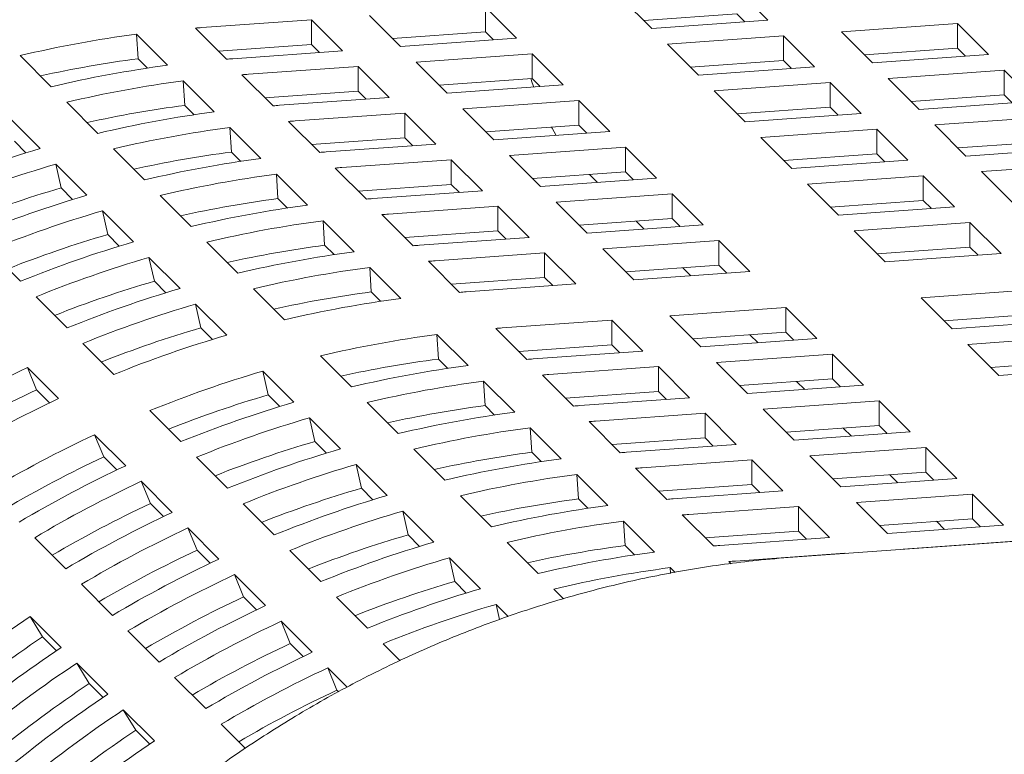
# Model space of a CAD drawing. Units: inches. Extents: x 0.1 to 8.5, y 0.3 to 10.8.
# Drawn here: x 5.3 to 5.4, y 8 to 8.1 of the extents above; entities that cross this region are included whole.
import ezdxf

# ---------------------------------------------------------------- set-up
doc = ezdxf.new("R2010")
doc.units = ezdxf.units.IN
doc.header["$MEASUREMENT"] = 0

msp = doc.modelspace()

# ---------------------------------------------------------------- linework, layer by layer
at = {"color": 7, "linetype": 'Continuous', "lineweight": 18}
for p, q in [((5.400241319319711, 8.058303117025144), (5.396197233793917, 8.062346580934124)), ((5.381104672733777, 8.061263144250049), (5.385148689121039, 8.05721966181809)), ((5.367540660886734, 8.055955644635429), (5.363496679068737, 8.059999117805896)), ((5.363496679068737, 8.056787667504866), (5.363496679068737, 8.059999117805896)), ((5.340837631742835, 8.058372504095377), (5.326575009609082, 8.057348637303951)), ((5.344881648130098, 8.054329021663419), (5.340837631742835, 8.058372504095377)), ((5.340837631742835, 8.055161053794345), (5.340837631742835, 8.058372504095377)), ((5.348404048870066, 8.058915662598844), (5.35244813439586, 8.054872198689862)), ((5.396197233793917, 8.059135130633093), (5.384101447791651, 8.058266810537418)), ((5.385148689121039, 8.05721966181809), (5.400241319319711, 8.058303117025144)), ((5.397244509692571, 8.058087998983094), (5.396197233793917, 8.059135130633093)), ((5.325735702411742, 8.057285942063091), (5.329779718799004, 8.053242459631132)), ((5.363496679068737, 8.056787667504866), (5.351400858497206, 8.055919356670678)), ((5.364543920398123, 8.055740545116354), (5.363496679068737, 8.056787667504866)), ((5.424927715790764, 8.057902594702758), (5.409835154730625, 8.056819158018682)), ((5.409835154730625, 8.056819158018682), (5.413879171117887, 8.052775675586725)), ((5.428971801316558, 8.053859130793777), (5.424927715790764, 8.057902594702758)), ((5.424927715790764, 8.054691144401726), (5.424927715790764, 8.057902594702758)), ((5.322132720713867, 8.052446420088307), (5.318088635188075, 8.056489883997287)), ((5.318278282178668, 8.053297606019202), (5.318088635188075, 8.056489883997287)), ((5.35244813439586, 8.054872198689862), (5.367540660886734, 8.055955644635429)), ((5.402268703034128, 8.05627597173075), (5.387176141973988, 8.055192535046674)), ((5.406312788559922, 8.052232507821769), (5.402268703034128, 8.05627597173075)), ((5.402268703034128, 8.053064521429718), (5.402268703034128, 8.05627597173075)), ((5.340837631742835, 8.055161053794345), (5.328730161328828, 8.054291900164726)), ((5.330619095134875, 8.053305173394971), (5.344881648130098, 8.054329021663419)), ((5.341884873072224, 8.054113931405835), (5.340837631742835, 8.055161053794345)), ((5.387176141973988, 8.055192535046674), (5.39122015836125, 8.051149052614717)), ((5.424927715790764, 8.054691144401726), (5.412831929788499, 8.053822824306053)), ((5.425974991689416, 8.053644012751729), (5.424927715790764, 8.054691144401726)), ((5.302928041813409, 8.053702430525396), (5.306972127339203, 8.049658966616414)), ((5.319497989573689, 8.052078062503284), (5.318278282178668, 8.053297606019202)), ((5.369568113739682, 8.05392851786401), (5.354475483541012, 8.052845062656958)), ((5.354475483541012, 8.052845062656958), (5.358519569066805, 8.048801598747977)), ((5.373612130126944, 8.049885035432053), (5.369568113739682, 8.05392851786401)), ((5.369568113739682, 8.05071706756298), (5.369568113739682, 8.05392851786401)), ((5.402268703034128, 8.053064521429718), (5.390172882462598, 8.052196210595532)), ((5.403316013502048, 8.052017417564185), (5.402268703034128, 8.053064521429718)), ((5.413879171117887, 8.052775675586725), (5.428971801316558, 8.053859130793777)), ((5.346909066413781, 8.05230190415349), (5.332646478849293, 8.051278028100578)), ((5.350953151939574, 8.04825844024451), (5.346909066413781, 8.05230190415349)), ((5.346909066413781, 8.04909045385246), (5.346909066413781, 8.05230190415349)), ((5.39122015836125, 8.051149052614717), (5.406312788559922, 8.052232507821769)), ((5.430999185030975, 8.051831985499385), (5.415906623970836, 8.050748548815308)), ((5.435043270556768, 8.047788521590403), (5.430999185030975, 8.051831985499385)), ((5.430999185030975, 8.048620535198353), (5.430999185030975, 8.051831985499385)), ((5.328204155384814, 8.046375820146421), (5.324160138997552, 8.050419302578378)), ((5.324349785988145, 8.047227024600293), (5.324160138997552, 8.050419302578378)), ((5.331807137082688, 8.051215342121205), (5.335851153469949, 8.047171859689247)), ((5.369568113739682, 8.05071706756298), (5.357472293168152, 8.049848756728792)), ((5.37061535506907, 8.049669945174468), (5.369568113739682, 8.05071706756298)), ((5.415906623970836, 8.050748548815308), (5.419950640358097, 8.046705066383351)), ((5.346909066413781, 8.04909045385246), (5.334801630569038, 8.04822129096135)), ((5.347956342312434, 8.04804332220246), (5.346909066413781, 8.04909045385246)), ((5.358519569066805, 8.048801598747977), (5.373612130126944, 8.049885035432053)), ((5.408340206843605, 8.050205390311842), (5.393247576644934, 8.049121935104788)), ((5.393247576644934, 8.049121935104788), (5.397291662170726, 8.045078471195808)), ((5.412384223230867, 8.046161907879883), (5.408340206843605, 8.050205390311842)), ((5.408340206843605, 8.04699394001081), (5.408340206843605, 8.050205390311842)), ((5.33669052980582, 8.047234573453084), (5.350953151939574, 8.04825844024451)), ((5.375639548410628, 8.047857917922125), (5.360546987350488, 8.046774481238048)), ((5.379683633936421, 8.043814454013145), (5.375639548410628, 8.047857917922125)), ((5.375639548410628, 8.044646467621092), (5.375639548410628, 8.047857917922125)), ((5.430999185030975, 8.048620535198353), (5.418903364459444, 8.047752224364167)), ((5.419950640358097, 8.046705066383351), (5.435043270556768, 8.047788521590403)), ((5.432046426360363, 8.047573412809843), (5.430999185030975, 8.048620535198353)), ((5.308999580192152, 8.047631839845), (5.313043562010148, 8.043588366674529)), ((5.3255694588139, 8.04600745329991), (5.324349785988145, 8.047227024600293)), ((5.360546987350488, 8.046774481238048), (5.36459100373775, 8.04273099880609)), ((5.408340206843605, 8.04699394001081), (5.396244351702808, 8.046125601392157)), ((5.409387482742258, 8.045946808360812), (5.408340206843605, 8.04699394001081)), ((5.305532351999939, 8.041597222916032), (5.301488266474146, 8.045640686825013)), ((5.337878606322898, 8.045144732917832), (5.341922657279426, 8.041101278270338)), ((5.352980535653992, 8.046231294950116), (5.338717982658769, 8.045207446681667)), ((5.357024621179785, 8.042187831041135), (5.352980535653992, 8.046231294950116)), ((5.352980535653992, 8.043019844649086), (5.352980535653992, 8.046231294950116)), ((5.397291662170726, 8.045078471195808), (5.412384223230867, 8.046161907879883)), ((5.437070619701921, 8.0457613855575), (5.421978058641781, 8.044677948873423)), ((5.334275624625024, 8.040305210943046), (5.330231608237763, 8.044348693375003)), ((5.330421255228355, 8.041156415396918), (5.330231608237763, 8.044348693375003)), ((5.375639548410628, 8.044646467621092), (5.363543762408362, 8.043778147525419)), ((5.376686824309281, 8.043599335971095), (5.375639548410628, 8.044646467621092)), ((5.414411676083816, 8.044134781108468), (5.399319045885145, 8.043051325901413)), ((5.418455657901813, 8.040091307937997), (5.414411676083816, 8.044134781108468)), ((5.414411676083816, 8.040923330807436), (5.414411676083816, 8.044134781108468)), ((5.421978058641781, 8.044677948873423), (5.426022144167574, 8.04063448496444)), ((5.303693578198148, 8.041046443707017), (5.302184560620067, 8.042555251286549)), ((5.352980535653992, 8.043019844649086), (5.340873065239985, 8.042150691019465)), ((5.354027846121911, 8.041972740783551), (5.352980535653992, 8.043019844649086)), ((5.36459100373775, 8.04273099880609), (5.379683633936421, 8.043814454013145)), ((5.399319045885145, 8.043051325901413), (5.403363096841673, 8.03900787125392)), ((5.315071014863097, 8.041561239903112), (5.319115031250359, 8.037517757471155)), ((5.342761999046031, 8.04116396424971), (5.357024621179785, 8.042187831041135)), ((5.381711017650839, 8.041787308718751), (5.366618456590698, 8.040703872034674)), ((5.385755103176631, 8.03774384480977), (5.381711017650839, 8.041787308718751)), ((5.381711017650839, 8.038575858417719), (5.381711017650839, 8.041787308718751)), ((5.437070619701921, 8.042549935256465), (5.424974799130389, 8.04168162442228)), ((5.426022144167574, 8.04063448496444), (5.441114705227713, 8.041717921648518)), ((5.331640962623377, 8.039936871881), (5.330421255228355, 8.041156415396918)), ((5.359052039463468, 8.040160713531208), (5.344789417329714, 8.039136846739781)), ((5.363096055850731, 8.036117231099249), (5.359052039463468, 8.040160713531208)), ((5.359052039463468, 8.036949263230175), (5.359052039463468, 8.040160713531208)), ((5.366618456590698, 8.040703872034674), (5.370662472977961, 8.036660389602718)), ((5.414411676083816, 8.040923330807436), (5.402315855512286, 8.040055019973249)), ((5.403363096841673, 8.03900787125392), (5.418455657901813, 8.040091307937997)), ((5.415458917413203, 8.039876208418924), (5.414411676083816, 8.040923330807436)), ((5.311603786670884, 8.035526622974146), (5.307559701145091, 8.039570086883128)), ((5.308255995291012, 8.036484651344663), (5.307559701145091, 8.039570086883128)), ((5.343950040993844, 8.039074132975944), (5.347994126519637, 8.035030669066963)), ((5.443142123511397, 8.039690804138589), (5.428049493312725, 8.038607348931537)), ((5.340347128434502, 8.034234629524137), (5.336303042908708, 8.038278093433119)), ((5.336492689899301, 8.035085815455032), (5.336303042908708, 8.038278093433119)), ((5.381711017650839, 8.038575858417719), (5.369615197079307, 8.037707547583533)), ((5.370662472977961, 8.036660389602718), (5.385755103176631, 8.03774384480977)), ((5.378092272367892, 8.037193735075528), (5.377045031038506, 8.038240857464038)), ((5.382758328118757, 8.037528754552184), (5.381711017650839, 8.038575858417719)), ((5.420483110754761, 8.03806418116658), (5.405390549694622, 8.036980744482504)), ((5.424527196280555, 8.034020717257599), (5.420483110754761, 8.03806418116658)), ((5.420483110754761, 8.034852730865548), (5.420483110754761, 8.03806418116658)), ((5.428049493312725, 8.038607348931537), (5.432093578838519, 8.034563885022555)), ((5.309765012869094, 8.034975843765132), (5.308255995291012, 8.036484651344663)), ((5.359052039463468, 8.036949263230175), (5.346944569049461, 8.036080109600556)), ((5.360099315362121, 8.035902131580178), (5.359052039463468, 8.036949263230175)), ((5.405390549694622, 8.036980744482504), (5.409434566081884, 8.032937262050547)), ((5.321142449534042, 8.035490639961226), (5.325186535059836, 8.031447176052245)), ((5.337712431863588, 8.033866262677627), (5.336492689899301, 8.035085815455032)), ((5.348833433716977, 8.035093364307825), (5.363096055850731, 8.036117231099249)), ((5.387782521460315, 8.03571672729984), (5.372689891261643, 8.034633272092789)), ((5.391826537847577, 8.031673244867884), (5.387782521460315, 8.03571672729984)), ((5.387782521460315, 8.03250527699881), (5.387782521460315, 8.03571672729984)), ((5.365123508703679, 8.034090104327834), (5.350860886569925, 8.033066237536408)), ((5.369167490521676, 8.030046631157365), (5.365123508703679, 8.034090104327834)), ((5.365123508703679, 8.030878654026802), (5.365123508703679, 8.034090104327834)), ((5.372689891261643, 8.034633272092789), (5.376733976787437, 8.030589808183809)), ((5.420483110754761, 8.034852730865548), (5.408387290183231, 8.033984420031363)), ((5.409434566081884, 8.032937262050547), (5.424527196280555, 8.034020717257599)), ((5.421530352084149, 8.033805608477039), (5.420483110754761, 8.034852730865548)), ((5.31767522134183, 8.029456023032262), (5.313631239523833, 8.033499496202731)), ((5.314327464531223, 8.030414042141288), (5.313631239523833, 8.033499496202731)), ((5.35002147566479, 8.033003533034059), (5.354065561190582, 8.028960069125079)), ((5.387782521460315, 8.03250527699881), (5.375686666319519, 8.03163693838016)), ((5.388829762789702, 8.0314581546103), (5.387782521460315, 8.03250527699881)), ((5.346418563105447, 8.028164029582252), (5.34237451214892, 8.032207484229744)), ((5.342564124570246, 8.029015215513146), (5.34237451214892, 8.032207484229744)), ((5.376733976787437, 8.030589808183809), (5.391826537847577, 8.031673244867884)), ((5.384163741608104, 8.031123125872154), (5.383116500278716, 8.032170248260664)), ((5.426554545425708, 8.031993581224695), (5.411461984365567, 8.030910144540618)), ((5.4305986309515, 8.027950117315713), (5.426554545425708, 8.031993581224695)), ((5.426554545425708, 8.028782130923664), (5.426554545425708, 8.031993581224695)), ((5.31583644754004, 8.028905243823246), (5.314327464531223, 8.030414042141288)), ((5.365123508703679, 8.030878654026802), (5.353016038289672, 8.030009500397181)), ((5.354904972095719, 8.029022773627426), (5.369167490521676, 8.030046631157365)), ((5.366170750033067, 8.029831531638292), (5.365123508703679, 8.030878654026802)), ((5.411461984365567, 8.030910144540618), (5.415506000752829, 8.026866662108661)), ((5.327213918774254, 8.029420030757853), (5.331258004300047, 8.025376566848871)), ((5.343783866534533, 8.027795662735741), (5.342564124570246, 8.029015215513146)), ((5.393853956131261, 8.029646127357957), (5.378761360501855, 8.028562662889415)), ((5.378761360501855, 8.028562662889415), (5.382805411458382, 8.024519208241923)), ((5.397897972518523, 8.025602644925998), (5.393853956131261, 8.029646127357957)), ((5.393853956131261, 8.026434677056924), (5.393853956131261, 8.029646127357957)), ((5.426554545425708, 8.028782130923664), (5.414458759423442, 8.02791381082799)), ((5.42760182132436, 8.027734999273665), (5.426554545425708, 8.028782130923664)), ((5.298931731012552, 8.028371716569296), (5.302975816538344, 8.024328252660315)), ((5.323746690582041, 8.023385413828887), (5.319702674194779, 8.027428896260844)), ((5.320398899202169, 8.024343442199402), (5.319702674194779, 8.027428896260844)), ((5.371194943374625, 8.028019504385949), (5.356932321240871, 8.026995637594522)), ((5.375239028900418, 8.023976040476967), (5.371194943374625, 8.028019504385949)), ((5.371194943374625, 8.024808054084916), (5.371194943374625, 8.028019504385949)), ((5.415506000752829, 8.026866662108661), (5.4305986309515, 8.027950117315713)), ((5.352490032345658, 8.022093420378878), (5.348445946819865, 8.026136884287858)), ((5.348635593810458, 8.022944606309773), (5.348445946819865, 8.026136884287858)), ((5.356093014043531, 8.026932942353662), (5.360137030430794, 8.022889459921704)), ((5.393853956131261, 8.026434677056924), (5.381758170128995, 8.02556635696125)), ((5.390235141709784, 8.025052535191756), (5.389187900380396, 8.026099657580266)), ((5.394901232029913, 8.025387545406925), (5.393853956131261, 8.026434677056924)), ((5.371194943374625, 8.024808054084916), (5.359087472960617, 8.023938900455295)), ((5.372242184704012, 8.023760931696405), (5.371194943374625, 8.024808054084916)), ((5.382805411458382, 8.024519208241923), (5.397897972518523, 8.025602644925998)), ((5.321907985918781, 8.022834653142848), (5.320398899202169, 8.024343442199402)), ((5.33328542258373, 8.023349449338944), (5.337329438970992, 8.019305966906986)), ((5.360976406766664, 8.022952173685542), (5.375239028900418, 8.023976040476967)), ((5.305003200252763, 8.022301107365921), (5.309047251209291, 8.018257652718429)), ((5.349855301205479, 8.021725062793855), (5.348635593810458, 8.022944606309773)), ((5.435289714850596, 8.023259682881077), (5.420197153790455, 8.022176246197)), ((5.420197153790455, 8.022176246197), (5.424241170177717, 8.018132763765042)), ((5.329818194391517, 8.017314832409978), (5.325774108865724, 8.021358296318958)), ((5.326470437580911, 8.018272851519004), (5.325774108865724, 8.021358296318958)), ((5.402589125556149, 8.020912229014337), (5.387496495357478, 8.019828773807284)), ((5.406633141943411, 8.01686874658238), (5.402589125556149, 8.020912229014337)), ((5.402589125556149, 8.017700778713305), (5.402589125556149, 8.020912229014337)), ((5.387496495357478, 8.019828773807284), (5.391540580883271, 8.015785309898304)), ((5.435289714850596, 8.020048232580045), (5.423193894279065, 8.01917992174586)), ((5.327979420589728, 8.016764053200962), (5.326470437580911, 8.018272851519004)), ((5.379930112799514, 8.01928560604233), (5.36566749066576, 8.018261739250905)), ((5.383974129186775, 8.015242123610372), (5.379930112799514, 8.01928560604233)), ((5.379930112799514, 8.016074155741299), (5.379930112799514, 8.01928560604233)), ((5.424241170177717, 8.018132763765042), (5.439333800376389, 8.019216218972097)), ((5.36122516720128, 8.013359531296748), (5.357181116244753, 8.017402985944239)), ((5.357370728666081, 8.014210717227643), (5.357181116244753, 8.017402985944239)), ((5.364828079760624, 8.018199034748555), (5.368872165286416, 8.014155570839574)), ((5.402589125556149, 8.017700778713305), (5.390493270415353, 8.016832440094655)), ((5.398970345703937, 8.01631862758665), (5.397923069805284, 8.017365759236649)), ((5.403636401454802, 8.016653647063308), (5.402589125556149, 8.017700778713305)), ((5.805397717462133, 8.017263178490259), (5.403498297239085, 7.988412209266309)), ((5.441361149521541, 8.017189082939192), (5.4262685884614, 8.016105646255115)), ((5.31107463492371, 8.016230507424035), (5.315118720449502, 8.012187043515056)), ((5.379930112799514, 8.016074155741299), (5.367822642385505, 8.015205002111678)), ((5.380977354128901, 8.015027033352787), (5.379930112799514, 8.016074155741299)), ((5.391540580883271, 8.015785309898304), (5.406633141943411, 8.01686874658238)), ((5.4262685884614, 8.016105646255115), (5.430312604848663, 8.012062163823156)), ((5.342020522870087, 8.014615532472348), (5.346064608395881, 8.010572068563368)), ((5.369711576191552, 8.014218275341923), (5.383974129186775, 8.015242123610372)), ((5.40866059479636, 8.014841619810964), (5.393567964597689, 8.01375816460391)), ((5.412704576614356, 8.010798146640495), (5.40866059479636, 8.014841619810964)), ((5.40866059479636, 8.011630169509932), (5.40866059479636, 8.014841619810964)), ((5.307932738089219, 8.009051130299165), (5.303888721701957, 8.013094612731122)), ((5.305074032677795, 8.010193777269007), (5.303888721701957, 8.013094612731122)), ((5.358590470630366, 8.012991164450238), (5.357370728666081, 8.014210717227643)), ((5.386001547470459, 8.013215006100443), (5.371738925336705, 8.012191139309017)), ((5.390045632996253, 8.009171542191464), (5.386001547470459, 8.013215006100443)), ((5.386001547470459, 8.010003555799411), (5.386001547470459, 8.013215006100443)), ((5.393567964597689, 8.01375816460391), (5.397612015554217, 8.009714709956418)), ((5.441361149521541, 8.01397763263816), (5.429265363519276, 8.013109312542484)), ((5.430312604848663, 8.012062163823156), (5.445405235047335, 8.013145619030212)), ((5.338553294677874, 8.008580915543382), (5.334509278290612, 8.01262439797534)), ((5.335205503298003, 8.009538943913899), (5.334509278290612, 8.01262439797534)), ((5.370899618139365, 8.012128444068157), (5.374943634526627, 8.0080849616362)), ((5.367296636441492, 8.007288922093373), (5.363252550915698, 8.011332386002355)), ((5.363442197906291, 8.008140108024268), (5.363252550915698, 8.011332386002355)), ((5.40866059479636, 8.011630169509932), (5.396564774224829, 8.010761858675744)), ((5.397612015554217, 8.009714709956418), (5.412704576614356, 8.010798146640495)), ((5.405041780374883, 8.010248027644764), (5.403994539045496, 8.011295150033273)), ((5.409707836125747, 8.010583047121422), (5.40866059479636, 8.011630169509932)), ((5.30676692417913, 8.008501156931478), (5.305074032677795, 8.010193777269007)), ((5.336714590014616, 8.008030154857344), (5.335205503298003, 8.009538943913899)), ((5.386001547470459, 8.010003555799411), (5.373894077056451, 8.009134402169792)), ((5.387048788799846, 8.008956433410903), (5.386001547470459, 8.010003555799411)), ((5.348092026679564, 8.00854495105344), (5.352136043066826, 8.004501468621482)), ((5.364661905301313, 8.00692056450835), (5.363442197906291, 8.008140108024268)), ((5.375783010862497, 8.008147675400037), (5.390045632996253, 8.009171542191464)), ((5.414732029467305, 8.008771019869076), (5.399639468407166, 8.007687583185001)), ((5.418776114993099, 8.004727555960097), (5.414732029467305, 8.008771019869076)), ((5.414732029467305, 8.005559569568046), (5.414732029467305, 8.008771019869076)), ((5.319809804348597, 8.007496609080418), (5.32385388987439, 8.003453145171438)), ((5.392072982141404, 8.007144406158558), (5.377810463715448, 8.00612054862862)), ((5.396117067667197, 8.003100942249578), (5.392072982141404, 8.007144406158558)), ((5.392072982141404, 8.003932955857525), (5.392072982141404, 8.007144406158558)), ((5.399639468407166, 8.007687583185001), (5.403683484794428, 8.003644100753045)), ((5.344624798487351, 8.002510334124473), (5.340580712961557, 8.006553798033455)), ((5.341277041676745, 8.003468353233501), (5.340580712961557, 8.006553798033455)), ((5.376971052810311, 8.006057844126271), (5.381015069197572, 8.002014361694314)), ((5.414732029467305, 8.005559569568046), (5.402636208895775, 8.00469125873386)), ((5.415779270796693, 8.004512447179536), (5.414732029467305, 8.005559569568046)), ((5.316667872944842, 8.000317241217035), (5.312623891126846, 8.004360714387504)), ((5.313809202102684, 8.00145987892539), (5.312623891126846, 8.004360714387504)), ((5.373368071112437, 8.00121832215149), (5.369324054725174, 8.005261804583444)), ((5.369513701715768, 8.002069526605359), (5.369324054725174, 8.005261804583444)), ((5.403683484794428, 8.003644100753045), (5.418776114993099, 8.004727555960097)), ((5.411113284184359, 8.004177446225855), (5.410065973716441, 8.005224550091388)), ((5.342786024685561, 8.001959554915457), (5.341277041676745, 8.003468353233501)), ((5.392072982141404, 8.003932955857525), (5.379965511727397, 8.003063802227906)), ((5.381854445533444, 8.002077075458152), (5.396117067667197, 8.003100942249578)), ((5.393120327178589, 8.002885842730503), (5.392072982141404, 8.003932955857525)), ((5.35416346135051, 8.002474351111553), (5.358207477737771, 7.998430868679597)), ((5.370733443680054, 8.000849973827954), (5.369513701715768, 8.002069526605359)), ((5.420803464138252, 8.002700419927192), (5.405710903078111, 8.001616983243116)), ((5.405710903078111, 8.001616983243116), (5.409754919465373, 7.997573500811158)), ((5.424847549664044, 7.998656956018212), (5.420803464138252, 8.002700419927192)), ((5.420803464138252, 7.99948896962616), (5.420803464138252, 8.002700419927192)), ((5.315502024465487, 7.999767240064884), (5.313809202102684, 8.00145987892539)), ((5.325881308158073, 8.001426027661509), (5.329925324545335, 7.997382545229551)), ((5.350696267727562, 7.9964397249211), (5.34665218220177, 8.00048318883008)), ((5.34734847634769, 7.997397753291614), (5.34665218220177, 8.00048318883008)), ((5.398144520520146, 8.00107381547816), (5.383881898386393, 8.000049948686735)), ((5.402188536907408, 7.997030333046203), (5.398144520520146, 8.00107381547816)), ((5.398144520520146, 7.997862365177129), (5.398144520520146, 8.00107381547816)), ((5.379439540352648, 7.995147712948113), (5.375395523965386, 7.999191195380071)), ((5.375585170955978, 7.995998917401985), (5.375395523965386, 7.999191195380071)), ((5.383042522050522, 7.999987234922898), (5.387086573007049, 7.995943780275406)), ((5.420803464138252, 7.99948896962616), (5.408707678135985, 7.998620649530486)), ((5.41718475342457, 7.998106837022481), (5.416137477525917, 7.999153968672479)), ((5.421850740036904, 7.998441837976162), (5.420803464138252, 7.99948896962616)), ((5.322739411323584, 7.994246650536637), (5.31869532579779, 7.998290114445618)), ((5.319880636773629, 7.995389278983504), (5.31869532579779, 7.998290114445618)), ((5.398144520520146, 7.997862365177129), (5.386037050106138, 7.996993211547508)), ((5.399191761849534, 7.996815242788618), (5.398144520520146, 7.997862365177129)), ((5.409754919465373, 7.997573500811158), (5.424847549664044, 7.998656956018212)), ((5.348857493925771, 7.995888945712084), (5.34734847634769, 7.997397753291614)), ((5.387925914773654, 7.996006466254777), (5.402188536907408, 7.997030333046203)), ((5.426874933378462, 7.996629810723818), (5.411782372318322, 7.995546374039741)), ((5.430919018904254, 7.992586346814837), (5.426874933378462, 7.996629810723818)), ((5.426874933378462, 7.993418360422786), (5.426874933378462, 7.996629810723818)), ((5.321573562844229, 7.993696649384486), (5.319880636773629, 7.995389278983504)), ((5.331952742829019, 7.995355427719623), (5.335996759216282, 7.991311945287666)), ((5.36023493059072, 7.99640374190818), (5.364279016116513, 7.992360277999198)), ((5.376804878351, 7.994779373886068), (5.375585170955978, 7.995998917401985)), ((5.411782372318322, 7.995546374039741), (5.415826457844116, 7.991502910130761)), ((5.356767702398507, 7.990369124979214), (5.352723686011246, 7.994412607411171)), ((5.353419911018635, 7.991327153349729), (5.352723686011246, 7.994412607411171)), ((5.389113956721467, 7.993916634981012), (5.39315804224726, 7.989873171072031)), ((5.404215955191091, 7.995003215536275), (5.389953333057337, 7.993979348744849)), ((5.408259971578354, 7.990959733104317), (5.404215955191091, 7.995003215536275)), ((5.404215955191091, 7.991791765235242), (5.404215955191091, 7.995003215536275)), ((5.385511044162124, 7.989077131529204), (5.381466958636332, 7.993120595438184)), ((5.381656605626924, 7.989928317460099), (5.381466958636332, 7.993120595438184)), ((5.426874933378462, 7.993418360422786), (5.41477911280693, 7.992550049588599)), ((5.415826457844116, 7.991502910130761), (5.430919018904254, 7.992586346814837)), ((5.423256188095516, 7.992036237080595), (5.422208946766129, 7.993083359469106)), ((5.42792224384638, 7.992371256557252), (5.426874933378462, 7.993418360422786)), ((5.328810845994529, 7.988176050594751), (5.324766760468737, 7.992219514503732)), ((5.32595210601384, 7.989318669780129), (5.324766760468737, 7.992219514503732)), ((5.354928928596718, 7.989818345770199), (5.353419911018635, 7.991327153349729)), ((5.404215955191091, 7.991791765235242), (5.392108484777085, 7.990922611605623)), ((5.405263196520479, 7.990744642846733), (5.404215955191091, 7.991791765235242)), ((5.304828003215154, 7.990951522854164), (5.308872019602417, 7.986908040422206)), ((5.366306365261666, 7.990333141966294), (5.370350450787459, 7.986289678057313)), ((5.393997418583131, 7.989935884835869), (5.408259971578354, 7.990959733104317)), ((5.432946437187939, 7.990559229304909), (5.417853806989267, 7.989475774097856)), ((5.327644997515174, 7.987626049442601), (5.32595210601384, 7.989318669780129)), ((5.338024212069231, 7.989284818516248), (5.342068228456492, 7.985241336084291)), ((5.382876313021946, 7.988708773944182), (5.381656605626924, 7.989928317460099)), ((5.410287389862038, 7.988932615594388), (5.396024802297548, 7.987908739541475)), ((5.410318225646873, 7.988901793361375), (5.410287389862038, 7.988932615594388)), ((5.410287389862038, 7.988899550590263), (5.410287389862038, 7.988932615594388)), ((5.417853806989267, 7.989475774097856), (5.417884608204838, 7.989444961126331)), ((5.362839137069454, 7.984298525037327), (5.358795155251457, 7.988341998207797)), ((5.359491380258846, 7.985256544146355), (5.358795155251457, 7.988341998207797)), ((5.395185460530944, 7.987846053562103), (5.395485936586764, 7.987545610882128)), ((5.388174191238553, 7.986414286940398), (5.387538393307278, 7.987049995496299)), ((5.387583091367583, 7.98629817787071), (5.387538393307278, 7.987049995496299)), ((5.33488231523474, 7.982105441391377), (5.330838229708948, 7.986148905300357)), ((5.332023609823317, 7.98324808836122), (5.330838229708948, 7.986148905300357)), ((5.361000363267663, 7.983747745828312), (5.359491380258846, 7.985256544146355)), ((5.310899472455366, 7.98488091365079), (5.314943557981159, 7.980837449741808)), ((5.372377903640407, 7.984262551285897), (5.373631834608285, 7.983008795832253)), ((5.333716432186121, 7.981555449500714), (5.332023609823317, 7.98324808836122)), ((5.344095646740175, 7.983214218574362), (5.348139732265969, 7.979170754665383)), ((5.366442360752187, 7.980695880186261), (5.364866589922403, 7.982271398265912)), ((5.36531194576998, 7.980297811410475), (5.364866589922403, 7.982271398265912)), ((5.308264222776203, 7.976635843049991), (5.304220240958207, 7.98067931622046)), ((5.305864700918561, 7.978036388204472), (5.304220240958207, 7.98067931622046)), ((5.340953749905687, 7.976034841449492), (5.336909733518424, 7.980078323881449)), ((5.338095079063527, 7.977177479157846), (5.336909733518424, 7.980078323881449)), ((5.31697090712631, 7.978810313708904), (5.321014992652104, 7.974766849799923)), ((5.307665344820493, 7.97623602897372), (5.305864700918561, 7.978036388204472)), ((5.339787901426331, 7.97548484029734), (5.338095079063527, 7.977177479157846)), ((5.350167115980388, 7.977143609370989), (5.352388018443135, 7.974923065678222)), ((5.314335761154946, 7.970565252369593), (5.310291675629152, 7.974608716278574)), ((5.311936135589506, 7.971965788262585), (5.310291675629152, 7.974608716278574)), ((5.345517273215045, 7.971471974754496), (5.34298116818937, 7.974007723939563)), ((5.344166513734472, 7.971106879215959), (5.34298116818937, 7.974007723939563)), ((5.323042410935787, 7.972739732289996), (5.327086427323049, 7.968696249858038)), ((5.313736779491438, 7.970165429031834), (5.311936135589506, 7.971965788262585)), ((5.344393011562101, 7.970880380258455), (5.344166513734472, 7.971106879215959)), ((5.320407195825891, 7.964494652427708), (5.316363110300098, 7.968538116336689)), ((5.318007570260451, 7.965895188320699), (5.316363110300098, 7.968538116336689)), ((5.319808248731649, 7.96409481982846), (5.318007570260451, 7.965895188320699)), ((5.329113880175997, 7.96666912308662), (5.332276345723466, 7.963507047233285))]:
    msp.add_line(p, q, dxfattribs=at)
at = {"color": 7, "linetype": 'Continuous', "lineweight": 18, "flags": 128}
for points in [[(5.36979530295262, 8.04961102956532), (5.369594939489719, 8.050162314659675), (5.369403287481727, 8.0507051966723)], [(5.372695871744578, 8.04331286071761), (5.372159218466788, 8.044258252135275), (5.372087660087179, 8.044391414692054)]]:
    msp.add_lwpolyline(points, dxfattribs=at)
at = {"color": 7, "linetype": 'Continuous', "lineweight": 18}
for centre, radius, start, end in [((5.337899486198151, 7.900097493446682), 0.1576583839015098, 94.11905756242781, 94.42492646105136), ((5.337415007327408, 7.908754318998777), 0.1489943147421975, 97.45295859238915, 103.3833363680612), ((5.337148765520016, 7.909014588454245), 0.1455118012368262, 97.45130483699458, 102.5331863986347), ((5.341912829586711, 7.896498506640975), 0.1572128467281459, 94.11951811758654, 94.42627947321823), ((5.341459092853337, 7.904710855089164), 0.1489943147428431, 97.45295859240973, 103.3833363680555), ((5.343486850528447, 7.902682800978224), 0.1489952874545059, 97.45304128383883, 103.3833678615642), ((5.34392777009241, 7.894575188223403), 0.157108394294142, 94.11771202008661, 94.42466399750575), ((5.343221591824393, 7.902937776225404), 0.1455181509369588, 97.45150300196283, 102.5331779876642), ((5.34808223888491, 7.889116590348589), 0.1585278133854619, 94.12079039233049, 94.4250071982243), ((5.34753052752422, 7.898640255147604), 0.1489943147425117, 97.4529585924016, 103.3833363680613), ((5.349902049899126, 7.889868592668466), 0.1557409481355863, 94.1180685220178, 94.42772906830501), ((5.349556572923778, 7.896620783330259), 0.1489865418965879, 97.45280375588327, 103.383491204567), ((5.348659404066735, 7.894334399603575), 0.153447977340622, 106.3230757498547, 112.1385755347422), ((5.34929211527277, 7.896871259750655), 0.1455139701151825, 97.45134273443641, 102.5331485011939), ((5.353600331793753, 7.892578701501002), 0.1489851197237081, 97.45277542418867, 103.3835195362617), ((5.354043290273844, 7.884461124577442), 0.1571083940886657, 94.11771201988557, 94.42466399770616), ((5.350685491785564, 7.892311792418955), 0.1534432765124069, 106.3230990002035, 112.1387393482535), ((5.356181126424527, 7.881018863425176), 0.1585278135961596, 94.12079039254169, 94.42500719803053), ((5.355629415048209, 7.890542528433786), 0.1489943147430348, 97.45295859241213, 103.3833363680509), ((5.350416602125859, 7.892528644736697), 0.1500028286639796, 106.3238021089934, 111.5681253544725), ((5.354730884186001, 7.888264315934237), 0.1534474946514107, 106.3231462147225, 112.1386532459794), ((5.355361401552898, 7.890813928753413), 0.1455005346103968, 97.45118148927237, 102.5334440312823), ((5.360157910269623, 7.877842220942636), 0.1576583834080844, 94.11905756207041, 94.42492646165128), ((5.359674211571028, 7.886495197505354), 0.148998241317805, 97.45303680434972, 103.3832581561136), ((5.356757484972456, 7.886238985175875), 0.1534455315556169, 106.323029363089, 112.1386219215225), ((5.361980853340115, 7.878555918982905), 0.1549099486814035, 94.11642772826359, 94.42776191798922), ((5.361699219317617, 7.88448097478786), 0.1489851197235445, 97.45277542418451, 103.3835195362644), ((5.356488633776526, 7.886455955134134), 0.1500049832735247, 106.3237849249009, 111.5680168393998), ((5.360804928877928, 7.882186500289515), 0.1534551530611664, 106.3233242422059, 112.1385141062602), ((5.361435026348619, 7.88473089824441), 0.145513144229772, 97.45140183858639, 102.5332236819685), ((5.366363210190791, 7.869984093813329), 0.1594509106190815, 94.12086094219102, 94.42332870380244), ((5.362829771709762, 7.880166589221356), 0.153447494650969, 106.3231462147187, 112.1386532459929), ((5.365744821139748, 7.880429994476787), 0.148992782973374, 97.4529913966469, 103.3834177487693), ((5.367771492556415, 7.878405706191524), 0.1489898577076518, 97.45286230331968, 103.3833901703362), ((5.368175050497242, 7.870838853113766), 0.1565609794952158, 94.117985575386, 94.42599844809392), ((5.362555023409167, 7.880400769749603), 0.149988772113602, 106.3235904210549, 111.568378188006), ((5.366875655470422, 7.876117373399777), 0.1534535217718161, 106.3232136868256, 112.1384764847717), ((5.367505046654492, 7.878667437614379), 0.1455058681201294, 97.4512011601546, 102.5332900754911), ((5.37181473951436, 7.874366910937062), 0.1489851197234781, 97.45277542418958, 103.3835195362722), ((5.372070145142355, 7.868822303272876), 0.1545285992448442, 94.11685380360905, 94.42894378720558), ((5.368902923115084, 7.874091068037072), 0.1534527000231177, 106.3232449353459, 112.1385545253707), ((5.368631789577819, 7.874313956447363), 0.1500058101289914, 106.3237651646973, 111.5679954549462), ((5.376787457463068, 7.863751420334214), 0.1549099490456008, 94.11642772862497, 94.42776191761897), ((5.372943641783759, 7.870057255662007), 0.1534424912547549, 106.323051318277, 112.1387481424375), ((5.376505823413264, 7.869676476503376), 0.1489851197225075, 97.45277542416434, 103.3835195362852), ((5.370350089485992, 7.870734870483076), 0.1571095465611648, 115.0257572282503, 120.7498580360855), ((5.376241630444571, 7.869926399958227), 0.145513144230461, 97.45140183859746, 102.5332236819562), ((5.380551425235465, 7.865625496191934), 0.1489927829727143, 97.45299139663496, 103.383417748783), ((5.381043997213783, 7.856863880058151), 0.1577619392671973, 94.11924185538045, 94.4249477908638), ((5.377636375805977, 7.865362090934769), 0.1534474946521163, 106.3231462147418, 112.1386532459722), ((5.38298165457542, 7.856034355064636), 0.1565609792581837, 94.11798557515313, 94.42599844832736), ((5.38257907046309, 7.863595911465798), 0.1489952357168055, 97.45296943070525, 103.3832830429655), ((5.370039900671824, 7.871037454132987), 0.1535742370091875, 115.0257682731178, 120.412479991738), ((5.377361627504712, 7.865596271465008), 0.1499887721126495, 106.3235904210462, 111.5683781880306), ((5.374395483382152, 7.866688785050255), 0.1571124879080051, 115.0258108541056, 120.7498044102302), ((5.381679085318425, 7.861322621078926), 0.1534432765127008, 106.3230990002018, 112.1387393482407), ((5.382312681247281, 7.863857090461347), 0.1455118012347612, 97.45130483695877, 102.5331863986708), ((5.386876749229469, 7.854017805099685), 0.1545285991321944, 94.1168538033741, 94.4289437871981), ((5.386621343610192, 7.859562412651485), 0.1489851197235492, 97.4527754241853, 103.3835195362647), ((5.383710420497718, 7.859284275290486), 0.1534551530613961, 106.323324242205, 112.13851410625), ((5.389268701815901, 7.847081868746987), 0.1594509106868306, 94.12086094237583, 94.42332870385879), ((5.379079321408663, 7.86201219190249), 0.1570968684207548, 115.0255260607489, 120.75008920359), ((5.388651554157579, 7.85752010838597), 0.1490005403668599, 97.45308259630481, 103.3832123641467), ((5.383438393673525, 7.859509458162243), 0.1500058101285872, 106.3237651646917, 111.5679954549543), ((5.387751962523278, 7.855247836394021), 0.1534476963515356, 106.3231500401203, 112.1386494205846), ((5.388386010839035, 7.857777221620371), 0.1455212470037446, 97.45154341195305, 102.5330821085954), ((5.393124231022, 7.845590947474704), 0.1568914156868059, 94.11920387828576, 94.42659371226893), ((5.378764840226276, 7.862323025029049), 0.1535522680920566, 115.0253826471415, 120.4128656177135), ((5.383133178376294, 7.857950607043435), 0.1571174571841585, 115.0259951783442, 120.7497979720696), ((5.389778770912817, 7.853221960043247), 0.1534463168592184, 106.323077044675, 112.1386131269085), ((5.39269444325203, 7.853482757151656), 0.1489943147435435, 97.45295859242238, 103.3833363680409), ((5.394720231134155, 7.851464685937807), 0.1489851197239307, 97.45277542419298, 103.3835195362571), ((5.395065965633215, 7.844711094591388), 0.1557409482179844, 94.11806852222021, 94.42772906834362), ((5.385156693581887, 7.855930372197462), 0.1571095465612909, 115.0257572282539, 120.7498580360842), ((5.389505229669346, 7.853452972480149), 0.1499909723066152, 106.3235946897563, 111.5683327736852), ((5.393824163299676, 7.849174483580903), 0.153450534972888, 106.3231242563445, 112.1385270282614), ((5.384846504767346, 7.856232955848088), 0.1535742370085079, 115.0257682731074, 120.4124799917512), ((5.394454969741875, 7.851719785218801), 0.1455078598899482, 97.45123596580325, 102.5332552698281), ((5.398764394882456, 7.847420294242378), 0.1489860404200943, 97.45278626007689, 103.3834662135879), ((5.399207206026889, 7.839303626239932), 0.1571083944321834, 94.11771202016159, 94.424663997311), ((5.389199120581801, 7.851889626325182), 0.1571063821015163, 115.0256284837652, 120.7498701608975), ((5.395849133403283, 7.847155030663781), 0.15344249125414, 106.3230513182647, 112.1387481424486), ((5.401114697977412, 7.838944348134752), 0.1554362489287867, 94.11776501001977, 94.42803258043281), ((5.400793330775592, 7.84538503044007), 0.1489943147417953, 97.45295859238114, 103.3833363680692), ((5.391227893512625, 7.849860764625949), 0.157108548055931, 115.0258327538628, 120.7499603965486), ((5.3955760352253, 7.847384480900911), 0.1499887721125662, 106.3235904210378, 111.5683781880249), ((5.399894799913881, 7.843106817938629), 0.1534474946521324, 106.3231462147435, 112.1386532459729), ((5.390912133368507, 7.850173462406344), 0.1535616940809543, 115.0255481174428, 120.4127001474067), ((5.400528017873778, 7.845640027637871), 0.1455171494361196, 97.45139828559367, 102.5330929500441), ((5.404838127298814, 7.84133769950949), 0.1489982413187499, 97.45303680436555, 103.3832581560914), ((5.405415230278287, 7.831468537943622), 0.1588781497090572, 94.12112580178665, 94.42467178889792), ((5.395267617614594, 7.845825542222616), 0.1570992352876572, 115.0256629508068, 120.7501301996075), ((5.401923050823637, 7.841076756867423), 0.1534505349730771, 106.3231242563497, 112.1385270282599), ((5.407306093534406, 7.831205899748273), 0.1571083942099365, 94.1177120200089, 94.4246639975922), ((5.40686454118413, 7.83931645172407), 0.1489922815022955, 97.45297390144313, 103.3833927576115), ((5.397298020523858, 7.843792142961896), 0.1571061793140257, 115.0256958350226, 120.7499194293073), ((5.401652549504238, 7.841298457138943), 0.1500049832737977, 106.3237849249057, 111.5680168393951), ((5.405968844605562, 7.837029002294472), 0.1534551530612731, 106.3233242421981, 112.138514106248), ((5.396979247946613, 7.844111234465448), 0.1535522680914161, 115.0253826471309, 120.4128656177254), ((5.401339741042765, 7.839753148073068), 0.1571011293976313, 115.0256037576531, 120.7500115066915), ((5.407993687437529, 7.835009091226031), 0.1534474946513871, 106.3231462147289, 112.1386532459866), ((5.392451902390554, 7.847883272369471), 0.1594353014284663, 123.6006527793218, 129.269147099882), ((5.403369105776247, 7.837722352466705), 0.1571052855837102, 115.0256795396708, 120.7499357246587), ((5.392139157724631, 7.848188811402277), 0.1558963601197416, 123.6012039790846, 129.1366421007338), ((5.396514343014251, 7.84381528890349), 0.1594659315522077, 123.6013033212722, 129.2686999257037), ((5.403050320075343, 7.838040798083049), 0.1535519435090707, 115.025275659984, 120.4127798493554), ((5.407417483514707, 7.833670628635417), 0.1571145982250597, 115.0258493276074, 120.7497659367278), ((5.398527569293482, 7.841806939282373), 0.1594424187727086, 123.6007794004679, 129.2690204787404), ((5.409444107983617, 7.831645559960346), 0.1571124059358117, 115.0259030900696, 120.7498900603377), ((5.398217375937546, 7.842109000031797), 0.1559077864816636, 123.6014069809932, 129.1364390988225), ((5.409120145984289, 7.831973842849597), 0.1535479604259465, 115.0253070206274, 120.412941244219), ((5.40257062508451, 7.837764369338078), 0.1594411043194912, 123.6006489702548, 129.2689607877242), ((5.404608702622697, 7.835723695856895), 0.1594583169726501, 123.6011678938263, 129.2688353531509), ((5.404301396462603, 7.836021820885468), 0.1559285605961069, 123.6018875025494, 129.1361571019544), ((5.408631349925502, 7.83170927288651), 0.1594222644002142, 123.6005265128017, 129.2694767341708)]:
    msp.add_arc(centre, radius, start, end, dxfattribs=at)
msp.add_open_spline([(5.403498297239085, 7.988412209266309), (5.401932133033939, 7.988283872269605), (5.397575034340822, 7.987926836296761), (5.390443036458636, 7.986940680192323), (5.382142252569885, 7.98531433761605), (5.373922673263017, 7.983188912468005), (5.365813727086388, 7.980580395699471), (5.357844859519198, 7.977496132336745), (5.350045273004985, 7.973947383931481), (5.342443357765471, 7.969947028099413), (5.33506695402926, 7.965509281278845), (5.327942785851712, 7.960650421123566), (5.321097699378248, 7.955387207768277), (5.31455418787268, 7.94974082252721), (5.308344957920535, 7.943724945580716), (5.302819739035151, 7.937772758334172), (5.299512620624512, 7.933718174307976), (5.298025635994247, 7.93189510558758)], degree=3, knots=[0, 0, 0, 0, 0.03892280153035199, 0.1082839763054284, 0.1776755805628356, 0.247110866319217, 0.3165863693145324, 0.3860986790861056, 0.4556433459695146, 0.5252180302409223, 0.5948175844577627, 0.6644397228062736, 0.7340806412076738, 0.8037362660822805, 0.8734029773640342, 0.9430779901041341, 1, 1, 1, 1], dxfattribs=at)

doc.saveas('drawing.dxf')
